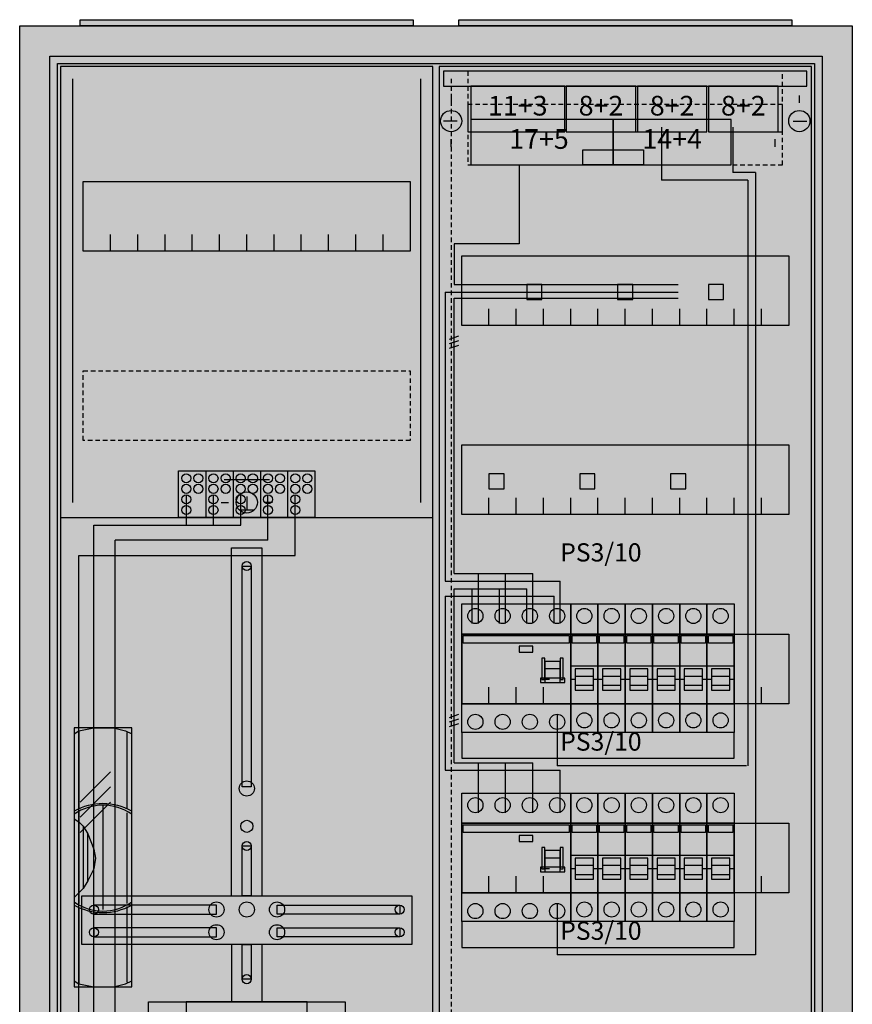
# Model space of a CAD drawing. Extents: x -2 to 52, y -8 to 108.
# Drawn here: x -2 to 52, y 43 to 108 of the extents above; entities that cross this region are included whole.
import ezdxf
from ezdxf.enums import TextEntityAlignment as Align

# ---------------------------------------------------------------- set-up
doc = ezdxf.new("R2010")
doc.units = 0
doc.header["$MEASUREMENT"] = 0
for name, pattern in [('L000000000000000000', [0]), ('L000000020000FFFFFF', [0]), ('L000000030000000000', [0]), ('L000000040000000000', [0]), ('L00000004000000007F', [0]), ('L00000004000000FF00', [0]), ('L000000040000FF0000', [0]), ('L000000060000FFFF00', [0]), ('L014100020032000000', [0.5, 0.3, -0.2]), ('L0141000400320000FF', [0.5, 0.3, -0.2])]:
    doc.linetypes.add(name, pattern=pattern)
doc.layers.get('0').update_dxf_attribs({"linetype": 'CONTINUOUS'})
for name, color, linetype in [('1', 7, 'CONTINUOUS'), ('157', 7, 'CONTINUOUS'), ('158', 7, 'CONTINUOUS'), ('160', 7, 'CONTINUOUS'), ('161', 7, 'CONTINUOUS'), ('2', 7, 'CONTINUOUS'), ('29', 7, 'CONTINUOUS'), ('3', 7, 'CONTINUOUS'), ('38', 7, 'CONTINUOUS'), ('47', 7, 'CONTINUOUS')]:
    doc.layers.add(name, color=color, linetype=linetype)

# ---------------------------------------------------------------- blocks, each defined once
blk = doc.blocks.new('A27_E')
at = {"color": 7, "linetype": 'CONTINUOUS'}
for points in [[(52.5, 107.5), (52.5, -2.5), (-2.5, -2.5), (-2.5, 107.5)], [(50.5, 105.5), (50.5, -0.5), (-0.5, -0.5), (-0.5, 105.5)]]:
    blk.add_lwpolyline(points, close=True, dxfattribs=at)
at = {"color": 255, "linetype": 'CONTINUOUS'}
blk.add_solid([(52.5, 107.5), (52.5, -2.5), (-2.5, 107.5), (-2.5, -2.5)], dxfattribs=at)
blk = doc.blocks.new('ZB43')
at = {"color": 7, "linetype": 'CONTINUOUS'}
blk.add_lwpolyline([(11, 0.4), (11, 0), (-11, 0), (-11, 0.4)], close=True, dxfattribs=at)
at = {"color": 255, "linetype": 'CONTINUOUS'}
blk.add_solid([(11, 0.4), (11, 0), (-11, 0.4), (-11, 0)], dxfattribs=at)
blk = doc.blocks.new('135103_KS')
at = {"layer": '1', "color": 7, "linetype": 'L000000030000000000'}
blk.add_line((14, 77.5), (11, 77.5), dxfattribs=at)
at = {"layer": '1', "color": 7, "linetype": 'CONTINUOUS'}
for p, q in [((12.5, 76.4), (12.5, 75.5)), ((10.8, 76), (11.3, 76)), ((13, 75.5), (12, 75.5)), ((14.2, 76), (13.7, 76))]:
    blk.add_line(p, q, dxfattribs=at)
for points in [[(24.8, 0.2), (24.8, 104.8), (0.2, 104.8), (0.2, 0.2)], [(23.3, 97.2), (23.3, 92.6), (1.7, 92.6), (1.7, 97.2)], [(12.2, 57.2), (12.2, 71.8), (12.8, 71.8), (12.8, 57.2)], [(12.2, 50), (12.2, 53.3), (12.8, 53.3), (12.8, 50)], [(23.4, 50), (23.4, 46.8), (1.6, 46.8), (1.6, 50)], [(10.5, 48.8), (10.5, 49.4), (2.4, 49.4), (2.4, 48.8)], [(14.5, 48.8), (14.5, 49.4), (22.6, 49.4), (22.6, 48.8)], [(10.5, 47.3), (10.5, 47.9), (2.4, 47.9), (2.4, 47.3)], [(14.5, 47.3), (14.5, 47.9), (22.6, 47.9), (22.6, 47.3)], [(12.2, 44.5), (12.2, 46.8), (12.8, 46.8), (12.8, 44.5)], [(19, 43), (19, 39), (6, 39), (6, 43)], [(16.5, 40.4), (16.5, 43), (8.5, 43), (8.5, 40.4)]]:
    blk.add_lwpolyline(points, close=True, dxfattribs=at)
for points in [[(3.5, 92.6), (3.5, 93.7)], [(5.3, 92.6), (5.3, 93.7), (5.3, 93.7)], [(7.1, 92.6), (7.1, 93.7)], [(8.9, 92.6), (8.9, 93.7)], [(10.7, 92.6), (10.7, 93.7)], [(12.5, 92.6), (12.5, 93.7)], [(14.3, 92.6), (14.3, 93.7)], [(16.1, 92.6), (16.1, 93.7)], [(17.9, 92.6), (17.9, 93.7)], [(19.7, 92.6), (19.7, 93.7)], [(21.5, 92.6), (21.5, 93.7)], [(0.2, 75), (24.8, 75)], [(11.5, 50), (11.5, 73), (13.5, 73), (13.5, 50)], [(11.5, 46.8), (11.5, 43)], [(13.5, 46.8), (13.5, 43)]]:
    blk.add_lwpolyline(points, dxfattribs=at)
at = {"layer": '1', "color": 7, "linetype": 'L014100020032000000'}
blk.add_lwpolyline([(23.3, 84.7), (23.3, 80.1), (1.7, 80.1), (1.7, 84.7)], close=True, dxfattribs=at)
at = {"layer": '1', "color": 7, "linetype": 'CONTINUOUS'}
for centre, radius in [((12.5, 76), 0.7), ((12.5, 76), 0.7), ((12.5, 71.8), 0.3), ((12.5, 57.1), 0.5), ((12.5, 54.6), 0.4), ((12.5, 53.3), 0.3), ((10.5, 49.1), 0.5), ((12.5, 49.1), 0.5), ((12.5, 49.1), 0.5), ((14.5, 49.1), 0.5), ((2.4, 49.1), 0.3), ((22.6, 49.1), 0.3), ((2.4, 47.6), 0.3), ((10.5, 47.6), 0.5), ((14.5, 47.6), 0.5), ((22.6, 47.6), 0.3), ((12.5, 44.5), 0.3)]:
    blk.add_circle(centre, radius, dxfattribs=at)
at = {"layer": '1', "color": 255, "linetype": 'CONTINUOUS'}
blk.add_solid([(24.8, 0.2), (24.8, 104.8), (0.2, 0.2), (0.2, 104.8)], dxfattribs=at)
at = {"layer": '1', "color": 7, "linetype": 'CONTINUOUS'}
for points in [[(12.2, 57.2), (12.2, 71.8), (12.8, 57.2), (12.8, 71.8)], [(12.2, 50), (12.2, 53.3), (12.8, 50), (12.8, 53.3)], [(10.5, 48.8), (10.5, 49.4), (2.4, 48.8), (2.4, 49.4)], [(14.5, 48.8), (14.5, 49.4), (22.6, 48.8), (22.6, 49.4)], [(10.5, 47.3), (10.5, 47.9), (2.4, 47.3), (2.4, 47.9)], [(14.5, 47.3), (14.5, 47.9), (22.6, 47.3), (22.6, 47.9)], [(12.2, 44.5), (12.2, 46.8), (12.8, 44.5), (12.8, 46.8)]]:
    blk.add_solid(points, dxfattribs=at)
at = {"layer": '157', "color": 7, "linetype": 'CONTINUOUS'}
blk.add_lwpolyline([(8, 75), (8, 78.1), (17, 78.1), (17, 75)], close=True, dxfattribs=at)
for points in [[(9.8, 78.1), (9.8, 75)], [(11.6, 78.1), (11.6, 75)], [(13.4, 78.1), (13.4, 75)], [(15.2, 78.1), (15.2, 75)]]:
    blk.add_lwpolyline(points, dxfattribs=at)
at = {"layer": '157', "color": 255, "linetype": 'CONTINUOUS'}
blk.add_solid([(8, 75), (8, 78.1), (17, 75), (17, 78.1)], dxfattribs=at)
at = {"layer": '158', "color": 255, "linetype": 'L00000004000000007F'}
for p, q in [((8.5, 76.5), (8.5, 74.5)), ((10.3, 74.5), (10.3, 76.5)), ((12.1, 74.5), (12.1, 76.5)), ((2.4, 74.5), (12.1, 74.5)), ((2.4, 38), (2.4, 74.5))]:
    blk.add_line(p, q, dxfattribs=at)
at = {"layer": '158', "color": 5, "linetype": 'L000000040000FF0000'}
for p, q in [((13.9, 73.5), (13.9, 76.5)), ((13.9, 73.5), (3.8, 73.5)), ((3.8, 25.5), (3.8, 73.5))]:
    blk.add_line(p, q, dxfattribs=at)
at = {"layer": '158', "color": 3, "linetype": 'L00000004000000FF00'}
for p, q in [((15.7, 72.5), (15.7, 76.5)), ((1.4, 72.5), (15.7, 72.5)), ((1.4, 5.5), (1.4, 72.5))]:
    blk.add_line(p, q, dxfattribs=at)
at = {"layer": '158', "color": 7, "linetype": 'CONTINUOUS'}
for p, q in [((3.5, 58.2), (1.5, 56.2)), ((3.5, 57.2), (1.5, 55.2)), ((3.5, 56.2), (1.5, 54.2))]:
    blk.add_line(p, q, dxfattribs=at)
at = {"layer": '160', "color": 4, "linetype": 'L000000060000FFFF00'}
for p, q in [((1, 76), (1, 104)), ((24, 76), (24, 104))]:
    blk.add_line(p, q, dxfattribs=at)
at = {"layer": '2', "color": 7, "linetype": 'CONTINUOUS'}
blk.add_lwpolyline([(8, 75), (8, 78.1), (17, 78.1), (17, 75)], close=True, dxfattribs=at)
for points in [[(9.8, 78.1), (9.8, 75)], [(11.6, 78.1), (11.6, 75)], [(13.4, 78.1), (13.4, 75)], [(15.2, 78.1), (15.2, 75)]]:
    blk.add_lwpolyline(points, dxfattribs=at)
for centre in [(8.5, 77.6), (9.3, 77.6), (10.3, 77.6), (11.1, 77.6), (12.1, 77.6), (12.9, 77.6), (13.9, 77.6), (14.7, 77.6), (15.7, 77.6), (16.5, 77.6), (8.5, 76.9), (9.3, 76.9), (10.3, 76.9), (11.1, 76.9), (12.1, 76.9), (12.9, 76.9), (13.9, 76.9), (14.7, 76.9), (15.7, 76.9), (16.5, 76.9), (8.5, 76.2), (10.3, 76.2), (12.1, 76.2), (13.9, 76.2), (15.7, 76.2), (8.5, 75.5), (10.3, 75.5), (12.1, 75.5), (13.9, 75.5), (15.7, 75.5)]:
    blk.add_circle(centre, 0.3, dxfattribs=at)
at = {"layer": '2', "color": 255, "linetype": 'CONTINUOUS'}
blk.add_solid([(8, 75), (8, 78.1), (17, 75), (17, 78.1)], dxfattribs=at)
at = {"layer": '29', "color": 7, "linetype": 'CONTINUOUS'}
for points in [[(24.8, 0.2), (24.8, 104.8), (0.2, 104.8), (0.2, 0.2)], [(23.3, 97.2), (23.3, 92.6), (1.7, 92.6), (1.7, 97.2)], [(12.2, 57.2), (12.2, 71.8), (12.8, 71.8), (12.8, 57.2)], [(12.2, 50), (12.2, 53.3), (12.8, 53.3), (12.8, 50)], [(23.4, 50), (23.4, 46.8), (1.6, 46.8), (1.6, 50)], [(10.5, 48.8), (10.5, 49.4), (2.4, 49.4), (2.4, 48.8)], [(14.5, 48.8), (14.5, 49.4), (22.6, 49.4), (22.6, 48.8)], [(10.5, 47.3), (10.5, 47.9), (2.4, 47.9), (2.4, 47.3)], [(14.5, 47.3), (14.5, 47.9), (22.6, 47.9), (22.6, 47.3)], [(12.2, 44.5), (12.2, 46.8), (12.8, 46.8), (12.8, 44.5)], [(19, 43), (19, 39), (6, 39), (6, 43)], [(16.5, 40.4), (16.5, 43), (8.5, 43), (8.5, 40.4)]]:
    blk.add_lwpolyline(points, close=True, dxfattribs=at)
for points in [[(3.5, 92.6), (3.5, 93.7)], [(5.3, 92.6), (5.3, 93.7), (5.3, 93.7)], [(7.1, 92.6), (7.1, 93.7)], [(8.9, 92.6), (8.9, 93.7)], [(10.7, 92.6), (10.7, 93.7)], [(12.5, 92.6), (12.5, 93.7)], [(14.3, 92.6), (14.3, 93.7)], [(16.1, 92.6), (16.1, 93.7)], [(17.9, 92.6), (17.9, 93.7)], [(19.7, 92.6), (19.7, 93.7)], [(21.5, 92.6), (21.5, 93.7)], [(0.2, 75), (24.8, 75)], [(11.5, 50), (11.5, 73), (13.5, 73), (13.5, 50)], [(11.5, 46.8), (11.5, 43)], [(13.5, 46.8), (13.5, 43)]]:
    blk.add_lwpolyline(points, dxfattribs=at)
at = {"layer": '29', "color": 7, "linetype": 'L014100020032000000'}
blk.add_lwpolyline([(23.3, 84.7), (23.3, 80.1), (1.7, 80.1), (1.7, 84.7)], close=True, dxfattribs=at)
at = {"layer": '29', "color": 7, "linetype": 'CONTINUOUS'}
for centre, radius in [((12.5, 71.8), 0.3), ((12.5, 57.1), 0.5), ((12.5, 54.6), 0.4), ((12.5, 53.3), 0.3), ((10.5, 49.1), 0.5), ((12.5, 49.1), 0.5), ((12.5, 49.1), 0.5), ((14.5, 49.1), 0.5), ((2.4, 49.1), 0.3), ((22.6, 49.1), 0.3), ((2.4, 47.6), 0.3), ((10.5, 47.6), 0.5), ((14.5, 47.6), 0.5), ((22.6, 47.6), 0.3), ((12.5, 44.5), 0.3)]:
    blk.add_circle(centre, radius, dxfattribs=at)
at = {"layer": '29', "color": 255, "linetype": 'CONTINUOUS'}
blk.add_solid([(24.8, 0.2), (24.8, 104.8), (0.2, 0.2), (0.2, 104.8)], dxfattribs=at)
at = {"layer": '29', "color": 7, "linetype": 'CONTINUOUS'}
for points in [[(12.2, 57.2), (12.2, 71.8), (12.8, 57.2), (12.8, 71.8)], [(12.2, 50), (12.2, 53.3), (12.8, 50), (12.8, 53.3)], [(10.5, 48.8), (10.5, 49.4), (2.4, 48.8), (2.4, 49.4)], [(14.5, 48.8), (14.5, 49.4), (22.6, 48.8), (22.6, 49.4)], [(10.5, 47.3), (10.5, 47.9), (2.4, 47.3), (2.4, 47.9)], [(14.5, 47.3), (14.5, 47.9), (22.6, 47.3), (22.6, 47.9)], [(12.2, 44.5), (12.2, 46.8), (12.8, 44.5), (12.8, 46.8)]]:
    blk.add_solid(points, dxfattribs=at)
at = {"layer": '38', "color": 7, "linetype": 'CONTINUOUS'}
blk.add_lwpolyline([(8, 75), (8, 78.1), (17, 78.1), (17, 75)], close=True, dxfattribs=at)
for points in [[(9.8, 78.1), (9.8, 75)], [(11.6, 78.1), (11.6, 75)], [(13.4, 78.1), (13.4, 75)], [(15.2, 78.1), (15.2, 75)]]:
    blk.add_lwpolyline(points, dxfattribs=at)
for centre in [(8.5, 77.6), (9.3, 77.6), (10.3, 77.6), (11.1, 77.6), (12.1, 77.6), (12.9, 77.6), (13.9, 77.6), (14.7, 77.6), (15.7, 77.6), (16.5, 77.6), (8.5, 76.9), (9.3, 76.9), (10.3, 76.9), (11.1, 76.9), (12.1, 76.9), (12.9, 76.9), (13.9, 76.9), (14.7, 76.9), (15.7, 76.9), (16.5, 76.9), (8.5, 76.2), (10.3, 76.2), (12.1, 76.2), (13.9, 76.2), (15.7, 76.2), (8.5, 75.5), (10.3, 75.5), (12.1, 75.5), (13.9, 75.5), (15.7, 75.5)]:
    blk.add_circle(centre, 0.3, dxfattribs=at)
at = {"layer": '38', "color": 255, "linetype": 'CONTINUOUS'}
blk.add_solid([(8, 75), (8, 78.1), (17, 75), (17, 78.1)], dxfattribs=at)
blk = doc.blocks.new('135129')
at = {"layer": '1', "color": 7, "linetype": 'CONTINUOUS'}
for p, q in [((1, 102.9), (1, 102.4)), ((1, 102.9), (1, 102.4)), ((24, 102.9), (24, 102.4)), ((24, 102.9), (24, 102.4)), ((1.4, 101.2), (0.5, 101.2)), ((1.4, 101.2), (0.5, 101.2)), ((23.6, 101.2), (24.5, 101.2)), ((23.6, 101.2), (24.5, 101.2)), ((1, 99.5), (1, 100)), ((1, 99.5), (1, 100)), ((22.4, 99.5), (22.4, 100)), ((22.4, 99.5), (22.4, 100))]:
    blk.add_line(p, q, dxfattribs=at)
for points in [[(24.8, 30.2), (24.8, 104.8), (0.2, 104.8), (0.2, 30.2)], [(23.3, 92.3), (23.3, 87.7), (1.7, 87.7), (1.7, 92.3)], [(23.3, 79.8), (23.3, 75.2), (1.7, 75.2), (1.7, 79.8)], [(23.3, 67.3), (23.3, 62.7), (1.7, 62.7), (1.7, 67.3)], [(23.3, 54.8), (23.3, 50.2), (1.7, 50.2), (1.7, 54.8)]]:
    blk.add_lwpolyline(points, close=True, dxfattribs=at)
for points in [[(3.5, 87.7), (3.5, 88.8)], [(5.3, 87.7), (5.3, 88.8), (5.3, 88.8)], [(7.1, 87.7), (7.1, 88.8)], [(8.9, 87.7), (8.9, 88.8)], [(10.7, 87.7), (10.7, 88.8)], [(12.5, 87.7), (12.5, 88.8)], [(14.3, 87.7), (14.3, 88.8)], [(16.1, 87.7), (16.1, 88.8)], [(17.9, 87.7), (17.9, 88.8)], [(19.7, 87.7), (19.7, 88.8)], [(21.5, 87.7), (21.5, 88.8)], [(3.5, 75.2), (3.5, 76.3)], [(5.3, 75.2), (5.3, 76.3), (5.3, 76.3)], [(7.1, 75.2), (7.1, 76.3)], [(8.9, 75.2), (8.9, 76.3)], [(10.7, 75.2), (10.7, 76.3)], [(12.5, 75.2), (12.5, 76.3)], [(14.3, 75.2), (14.3, 76.3)], [(16.1, 75.2), (16.1, 76.3)], [(17.9, 75.2), (17.9, 76.3)], [(19.7, 75.2), (19.7, 76.3)], [(21.5, 75.2), (21.5, 76.3)], [(3.5, 62.7), (3.5, 63.8)], [(5.3, 62.7), (5.3, 63.8), (5.3, 63.8)], [(7.1, 62.7), (7.1, 63.8)], [(8.9, 62.7), (8.9, 63.8)], [(10.7, 62.7), (10.7, 63.8)], [(12.5, 62.7), (12.5, 63.8)], [(14.3, 62.7), (14.3, 63.8)], [(16.1, 62.7), (16.1, 63.8)], [(17.9, 62.7), (17.9, 63.8)], [(19.7, 62.7), (19.7, 63.8)], [(21.5, 62.7), (21.5, 63.8)], [(3.5, 50.2), (3.5, 51.3)], [(5.3, 50.2), (5.3, 51.3), (5.3, 51.3)], [(7.1, 50.2), (7.1, 51.3)], [(8.9, 50.2), (8.9, 51.3)], [(10.7, 50.2), (10.7, 51.3)], [(12.5, 50.2), (12.5, 51.3)], [(14.3, 50.2), (14.3, 51.3)], [(16.1, 50.2), (16.1, 51.3)], [(17.9, 50.2), (17.9, 51.3)], [(19.7, 50.2), (19.7, 51.3)], [(21.5, 50.2), (21.5, 51.3)]]:
    blk.add_lwpolyline(points, dxfattribs=at)
for centre in [(1, 101.2), (1, 101.2), (24, 101.2), (24, 101.2)]:
    blk.add_circle(centre, 0.7, dxfattribs=at)
at = {"layer": '1', "color": 255, "linetype": 'CONTINUOUS'}
blk.add_solid([(24.8, 30.2), (24.8, 104.8), (0.2, 30.2), (0.2, 104.8)], dxfattribs=at)
at = {"layer": '158', "color": 5, "linetype": 'L000000040000FF0000'}
for p, q in [((14.9, 100.8), (14.9, 97.3)), ((19.6, 100.8), (19.6, 97.8)), ((21.1, 97.8), (19.6, 97.8)), ((21.1, 97.8), (21.1, 46.1)), ((20.6, 97.3), (14.9, 97.3)), ((20.6, 97.3), (20.6, 58.6)), ((0.6, 89.9), (16, 89.9)), ((0.6, 89.9), (0.6, 70.8)), ((0.6, 70.8), (8.2, 70.8)), ((8.2, 68), (8.2, 70.8)), ((0.6, 69.8), (7.8, 69.8)), ((0.6, 69.8), (0.6, 58.3)), ((7.8, 68), (7.8, 69.8)), ((8, 62), (8, 58.6)), ((20.5, 58.6), (8, 58.6)), ((0.6, 58.3), (8.2, 58.3)), ((8.2, 55.5), (8.2, 58.3)), ((8, 49.5), (8, 46.1)), ((21.1, 46.1), (8, 46.1))]:
    blk.add_line(p, q, dxfattribs=at)
at = {"layer": '158', "color": 3, "linetype": 'L00000004000000FF00'}
for p, q in [((5.5, 98.3), (5.5, 93.1)), ((1.2, 93.1), (1.2, 90.4)), ((5.5, 93.1), (1.2, 93.1)), ((1.2, 90.4), (16, 90.4))]:
    blk.add_line(p, q, dxfattribs=at)
at = {"layer": '158', "color": 7, "linetype": 'L000000040000000000'}
for p, q in [((1.2, 89.5), (16, 89.5)), ((1.2, 71.3), (1.2, 89.5)), ((1.2, 71.3), (6.4, 71.3)), ((2.8, 68), (2.8, 71.3)), ((4.6, 68), (4.6, 71.3)), ((6.4, 68), (6.4, 71.3)), ((1.2, 70.3), (6, 70.3)), ((1.2, 58.8), (1.2, 70.3)), ((2.4, 68), (2.4, 70.3)), ((4.2, 68), (4.2, 70.3)), ((6, 68), (6, 70.3)), ((1.2, 58.8), (6.4, 58.8)), ((2.8, 55.5), (2.8, 58.8)), ((4.6, 55.5), (4.6, 58.8)), ((6.4, 55.5), (6.4, 58.8))]:
    blk.add_line(p, q, dxfattribs=at)
at = {"layer": '158', "color": 7, "linetype": 'CONTINUOUS'}
for p, q in [((0.9, 86.8), (1.5, 87)), ((0.9, 86.5), (1.5, 86.7)), ((0.9, 86.2), (1.5, 86.4)), ((0.9, 61.8), (1.5, 62)), ((0.9, 61.5), (1.5, 61.7)), ((0.9, 61.2), (1.5, 61.4))]:
    blk.add_line(p, q, dxfattribs=at)
at = {"layer": '160', "color": 1, "linetype": 'L0141000400320000FF'}
blk.add_line((1, 104), (1, 31), dxfattribs=at)
at = {"layer": '161', "color": 7, "linetype": 'CONTINUOUS'}
for points in [[(8.5, 100.5), (8.5, 103.5), (2.3, 103.5), (2.3, 100.5)], [(13.2, 100.5), (13.2, 103.5), (8.6, 103.5), (8.6, 100.5)], [(17.9, 100.5), (17.9, 103.5), (13.3, 103.5), (13.3, 100.5)], [(22.6, 100.5), (22.6, 103.5), (18, 103.5), (18, 100.5)], [(11.7, 98.3), (11.7, 101.3), (2.3, 101.3), (2.3, 98.3)], [(19.5, 98.3), (19.5, 101.3), (11.7, 101.3), (11.7, 98.3)], [(13.7, 99.3), (13.7, 98.3), (9.7, 98.3), (9.7, 99.3)], [(7, 89.4), (7, 90.4), (6, 90.4), (6, 89.4)], [(13, 89.4), (13, 90.4), (12, 90.4), (12, 89.4)], [(19, 89.4), (19, 90.4), (18, 90.4), (18, 89.4)], [(4.5, 76.9), (4.5, 77.9), (3.5, 77.9), (3.5, 76.9)], [(10.5, 76.9), (10.5, 77.9), (9.5, 77.9), (9.5, 76.9)], [(16.5, 76.9), (16.5, 77.9), (15.5, 77.9), (15.5, 76.9)]]:
    blk.add_lwpolyline(points, close=True, dxfattribs=at)
at = {"layer": '161', "color": 5, "linetype": 'CONTINUOUS'}
for points in [[(8.5, 100.5), (8.5, 103.5), (2.3, 100.5), (2.3, 103.5)], [(13.2, 100.5), (13.2, 103.5), (8.6, 100.5), (8.6, 103.5)], [(17.9, 100.5), (17.9, 103.5), (13.3, 100.5), (13.3, 103.5)], [(22.6, 100.5), (22.6, 103.5), (18, 100.5), (18, 103.5)]]:
    blk.add_solid(points, dxfattribs=at)
at = {"layer": '161', "color": 3, "linetype": 'CONTINUOUS'}
for points in [[(11.7, 98.3), (11.7, 101.3), (2.3, 98.3), (2.3, 101.3)], [(19.5, 98.3), (19.5, 101.3), (11.7, 98.3), (11.7, 101.3)]]:
    blk.add_solid(points, dxfattribs=at)
at = {"layer": '161', "color": 7, "linetype": 'CONTINUOUS'}
blk.add_solid([(13.7, 99.3), (13.7, 98.3), (9.7, 99.3), (9.7, 98.3)], dxfattribs=at)
at = {"layer": '161', "color": 255, "linetype": 'CONTINUOUS'}
for points in [[(7, 89.4), (7, 90.4), (6, 89.4), (6, 90.4)], [(13, 89.4), (13, 90.4), (12, 89.4), (12, 90.4)], [(19, 89.4), (19, 90.4), (18, 89.4), (18, 90.4)], [(4.5, 76.9), (4.5, 77.9), (3.5, 76.9), (3.5, 77.9)], [(10.5, 76.9), (10.5, 77.9), (9.5, 76.9), (9.5, 77.9)], [(16.5, 76.9), (16.5, 77.9), (15.5, 76.9), (15.5, 77.9)]]:
    blk.add_solid(points, dxfattribs=at)
at = {"layer": '2', "color": 7, "linetype": 'L000000000000000000'}
for p, q in [((8.9, 65.2), (10.7, 65.2)), ((10.7, 65.2), (12.5, 65.2)), ((12.5, 65.2), (14.3, 65.2)), ((14.3, 65.2), (16.1, 65.2)), ((16.1, 65.2), (17.9, 65.2)), ((17.9, 65.2), (19.7, 65.2)), ((8.2, 65), (7.2, 65)), ((10.4, 64.5), (9.2, 64.5)), ((12.2, 64.5), (11, 64.5)), ((14, 64.5), (12.8, 64.5)), ((15.8, 64.5), (14.6, 64.5)), ((17.6, 64.5), (16.4, 64.5)), ((19.4, 64.5), (18.2, 64.5)), ((7.5, 64.3), (7.1, 64.3)), ((9.2, 64.3), (8.9, 64.3)), ((10.7, 64.3), (10.4, 64.3)), ((11, 64.3), (10.7, 64.3)), ((12.5, 64.3), (12.2, 64.3)), ((12.8, 64.3), (12.5, 64.3)), ((14.3, 64.3), (14, 64.3)), ((14.6, 64.3), (14.3, 64.3)), ((16.1, 64.3), (15.8, 64.3)), ((16.4, 64.3), (16.1, 64.3)), ((17.9, 64.3), (17.6, 64.3)), ((18.2, 64.3), (17.9, 64.3)), ((19.7, 64.3), (19.4, 64.3)), ((8.9, 52.7), (10.7, 52.7)), ((10.7, 52.7), (12.5, 52.7)), ((12.5, 52.7), (14.3, 52.7)), ((14.3, 52.7), (16.1, 52.7)), ((16.1, 52.7), (17.9, 52.7)), ((17.9, 52.7), (19.7, 52.7)), ((8.2, 52.5), (7.2, 52.5)), ((7.5, 51.8), (7.1, 51.8)), ((9.2, 51.8), (8.9, 51.8)), ((10.4, 52), (9.2, 52)), ((10.7, 51.8), (10.4, 51.8)), ((11, 51.8), (10.7, 51.8)), ((12.2, 52), (11, 52)), ((12.5, 51.8), (12.2, 51.8)), ((12.8, 51.8), (12.5, 51.8)), ((14, 52), (12.8, 52)), ((14.3, 51.8), (14, 51.8)), ((14.6, 51.8), (14.3, 51.8)), ((15.8, 52), (14.6, 52)), ((16.1, 51.8), (15.8, 51.8)), ((16.4, 51.8), (16.1, 51.8)), ((17.6, 52), (16.4, 52)), ((17.9, 51.8), (17.6, 51.8)), ((18.2, 51.8), (17.9, 51.8)), ((19.4, 52), (18.2, 52)), ((19.7, 51.8), (19.4, 51.8))]:
    blk.add_line(p, q, dxfattribs=at)
at = {"layer": '2', "color": 7, "linetype": 'L014100020032000000'}
for points in [[(22.9, 100.5), (22.9, 104.5), (2.1, 104.5), (2.1, 100.5)], [(22.9, 98.3), (22.9, 102.3), (2.1, 102.3), (2.1, 98.3)]]:
    blk.add_lwpolyline(points, close=True, dxfattribs=at)
at = {"layer": '2', "color": 7, "linetype": 'CONTINUOUS'}
for points in [[(8.9, 62.7), (8.9, 67.3), (1.7, 67.3), (1.7, 62.7)], [(1.8, 66.7), (1.8, 67.2), (8.8, 67.2), (8.8, 66.7)], [(10.7, 62.7), (10.7, 67.3), (8.9, 67.3), (8.9, 62.7)], [(9, 66.7), (9, 67.2), (10.6, 67.2), (10.6, 66.7)], [(12.5, 62.7), (12.5, 67.3), (10.7, 67.3), (10.7, 62.7)], [(10.8, 66.7), (10.8, 67.2), (12.4, 67.2), (12.4, 66.7)], [(14.3, 62.7), (14.3, 67.3), (12.5, 67.3), (12.5, 62.7)], [(12.6, 66.7), (12.6, 67.2), (14.2, 67.2), (14.2, 66.7)], [(16.1, 62.7), (16.1, 67.3), (14.3, 67.3), (14.3, 62.7)], [(14.4, 66.7), (14.4, 67.2), (16, 67.2), (16, 66.7)], [(17.9, 62.7), (17.9, 67.3), (16.1, 67.3), (16.1, 62.7)], [(16.2, 66.7), (16.2, 67.2), (17.8, 67.2), (17.8, 66.7)], [(19.7, 62.7), (19.7, 67.3), (17.9, 67.3), (17.9, 62.7)], [(18, 66.7), (18, 67.2), (19.6, 67.2), (19.6, 66.7)], [(6.4, 66.1), (6.4, 66.5), (5.5, 66.5), (5.5, 66.1)], [(7.2, 64.3), (7.2, 65.7), (7, 65.7), (7, 64.3)], [(8.4, 64.3), (8.4, 65.7), (8.2, 65.7), (8.2, 64.3)], [(8.9, 50.2), (8.9, 54.8), (1.7, 54.8), (1.7, 50.2)], [(1.8, 54.2), (1.8, 54.7), (8.8, 54.7), (8.8, 54.2)], [(10.7, 50.2), (10.7, 54.8), (8.9, 54.8), (8.9, 50.2)], [(9, 54.2), (9, 54.7), (10.6, 54.7), (10.6, 54.2)], [(12.5, 50.2), (12.5, 54.8), (10.7, 54.8), (10.7, 50.2)], [(10.8, 54.2), (10.8, 54.7), (12.4, 54.7), (12.4, 54.2)], [(14.3, 50.2), (14.3, 54.8), (12.5, 54.8), (12.5, 50.2)], [(12.6, 54.2), (12.6, 54.7), (14.2, 54.7), (14.2, 54.2)], [(16.1, 50.2), (16.1, 54.8), (14.3, 54.8), (14.3, 50.2)], [(14.4, 54.2), (14.4, 54.7), (16, 54.7), (16, 54.2)], [(17.9, 50.2), (17.9, 54.8), (16.1, 54.8), (16.1, 50.2)], [(16.2, 54.2), (16.2, 54.7), (17.8, 54.7), (17.8, 54.2)], [(19.7, 50.2), (19.7, 54.8), (17.9, 54.8), (17.9, 50.2)], [(18, 54.2), (18, 54.7), (19.6, 54.7), (19.6, 54.2)], [(6.4, 53.6), (6.4, 54), (5.5, 54), (5.5, 53.6)], [(7.2, 51.8), (7.2, 53.2), (7, 53.2), (7, 51.8)], [(8.4, 51.8), (8.4, 53.2), (8.2, 53.2), (8.2, 51.8)]]:
    blk.add_lwpolyline(points, close=True, dxfattribs=at)
at = {"layer": '2', "color": 7, "linetype": 'L000000000000000000'}
for points in [[(8.2, 64.1), (8.2, 65.5), (7.2, 65.5), (7.2, 64.1)], [(10.4, 63.6), (10.4, 65), (9.2, 65), (9.2, 63.6)], [(12.2, 63.6), (12.2, 65), (11, 65), (11, 63.6)], [(14, 63.6), (14, 65), (12.8, 65), (12.8, 63.6)], [(15.8, 63.6), (15.8, 65), (14.6, 65), (14.6, 63.6)], [(17.6, 63.6), (17.6, 65), (16.4, 65), (16.4, 63.6)], [(19.4, 63.6), (19.4, 65), (18.2, 65), (18.2, 63.6)], [(8.5, 64.1), (8.5, 64.4), (6.9, 64.4), (6.9, 64.1)], [(10.4, 63.6), (10.4, 63.9), (9.2, 63.9), (9.2, 63.6)], [(12.2, 63.6), (12.2, 63.9), (11, 63.9), (11, 63.6)], [(14, 63.6), (14, 63.9), (12.8, 63.9), (12.8, 63.6)], [(15.8, 63.6), (15.8, 63.9), (14.6, 63.9), (14.6, 63.6)], [(17.6, 63.6), (17.6, 63.9), (16.4, 63.9), (16.4, 63.6)], [(19.4, 63.6), (19.4, 63.9), (18.2, 63.9), (18.2, 63.6)], [(8.2, 51.6), (8.2, 53), (7.2, 53), (7.2, 51.6)], [(10.4, 51.1), (10.4, 52.5), (9.2, 52.5), (9.2, 51.1)], [(12.2, 51.1), (12.2, 52.5), (11, 52.5), (11, 51.1)], [(14, 51.1), (14, 52.5), (12.8, 52.5), (12.8, 51.1)], [(15.8, 51.1), (15.8, 52.5), (14.6, 52.5), (14.6, 51.1)], [(17.6, 51.1), (17.6, 52.5), (16.4, 52.5), (16.4, 51.1)], [(19.4, 51.1), (19.4, 52.5), (18.2, 52.5), (18.2, 51.1)], [(8.5, 51.6), (8.5, 51.9), (6.9, 51.9), (6.9, 51.6)], [(10.4, 51.1), (10.4, 51.4), (9.2, 51.4), (9.2, 51.1)], [(12.2, 51.1), (12.2, 51.4), (11, 51.4), (11, 51.1)], [(14, 51.1), (14, 51.4), (12.8, 51.4), (12.8, 51.1)], [(15.8, 51.1), (15.8, 51.4), (14.6, 51.4), (14.6, 51.1)], [(17.6, 51.1), (17.6, 51.4), (16.4, 51.4), (16.4, 51.1)], [(19.4, 51.1), (19.4, 51.4), (18.2, 51.4), (18.2, 51.1)]]:
    blk.add_lwpolyline(points, close=True, dxfattribs=at)
at = {"layer": '2', "color": 255, "linetype": 'CONTINUOUS'}
for points in [[(8.9, 62.7), (8.9, 67.3), (1.7, 62.7), (1.7, 67.3)], [(10.7, 62.7), (10.7, 67.3), (8.9, 62.7), (8.9, 67.3)], [(12.5, 62.7), (12.5, 67.3), (10.7, 62.7), (10.7, 67.3)], [(14.3, 62.7), (14.3, 67.3), (12.5, 62.7), (12.5, 67.3)], [(16.1, 62.7), (16.1, 67.3), (14.3, 62.7), (14.3, 67.3)], [(17.9, 62.7), (17.9, 67.3), (16.1, 62.7), (16.1, 67.3)], [(19.7, 62.7), (19.7, 67.3), (17.9, 62.7), (17.9, 67.3)], [(8.9, 50.2), (8.9, 54.8), (1.7, 50.2), (1.7, 54.8)], [(10.7, 50.2), (10.7, 54.8), (8.9, 50.2), (8.9, 54.8)], [(12.5, 50.2), (12.5, 54.8), (10.7, 50.2), (10.7, 54.8)], [(14.3, 50.2), (14.3, 54.8), (12.5, 50.2), (12.5, 54.8)], [(16.1, 50.2), (16.1, 54.8), (14.3, 50.2), (14.3, 54.8)], [(17.9, 50.2), (17.9, 54.8), (16.1, 50.2), (16.1, 54.8)], [(19.7, 50.2), (19.7, 54.8), (17.9, 50.2), (17.9, 54.8)]]:
    blk.add_solid(points, dxfattribs=at)
at = {"layer": '2', "color": 1, "linetype": 'CONTINUOUS'}
for points in [[(1.8, 66.7), (1.8, 67.2), (8.8, 66.7), (8.8, 67.2)], [(9, 66.7), (9, 67.2), (10.6, 66.7), (10.6, 67.2)], [(10.8, 66.7), (10.8, 67.2), (12.4, 66.7), (12.4, 67.2)], [(12.6, 66.7), (12.6, 67.2), (14.2, 66.7), (14.2, 67.2)], [(14.4, 66.7), (14.4, 67.2), (16, 66.7), (16, 67.2)], [(16.2, 66.7), (16.2, 67.2), (17.8, 66.7), (17.8, 67.2)], [(18, 66.7), (18, 67.2), (19.6, 66.7), (19.6, 67.2)], [(1.8, 54.2), (1.8, 54.7), (8.8, 54.2), (8.8, 54.7)], [(9, 54.2), (9, 54.7), (10.6, 54.2), (10.6, 54.7)], [(10.8, 54.2), (10.8, 54.7), (12.4, 54.2), (12.4, 54.7)], [(12.6, 54.2), (12.6, 54.7), (14.2, 54.2), (14.2, 54.7)], [(14.4, 54.2), (14.4, 54.7), (16, 54.2), (16, 54.7)], [(16.2, 54.2), (16.2, 54.7), (17.8, 54.2), (17.8, 54.7)], [(18, 54.2), (18, 54.7), (19.6, 54.2), (19.6, 54.7)]]:
    blk.add_solid(points, dxfattribs=at)
at = {"layer": '2', "color": 7, "linetype": 'CONTINUOUS'}
for points in [[(6.4, 66.1), (6.4, 66.5), (5.5, 66.1), (5.5, 66.5)], [(6.4, 53.6), (6.4, 54), (5.5, 53.6), (5.5, 54)]]:
    blk.add_solid(points, dxfattribs=at)
at = {"layer": '2', "color": 7, "linetype": 'L000000000000000000'}
for points in [[(8.5, 64.1), (8.5, 64.4), (6.9, 64.1), (6.9, 64.4)], [(10.4, 63.6), (10.4, 63.9), (9.2, 63.6), (9.2, 63.9)], [(12.2, 63.6), (12.2, 63.9), (11, 63.6), (11, 63.9)], [(14, 63.6), (14, 63.9), (12.8, 63.6), (12.8, 63.9)], [(15.8, 63.6), (15.8, 63.9), (14.6, 63.6), (14.6, 63.9)], [(17.6, 63.6), (17.6, 63.9), (16.4, 63.6), (16.4, 63.9)], [(19.4, 63.6), (19.4, 63.9), (18.2, 63.6), (18.2, 63.9)], [(8.5, 51.6), (8.5, 51.9), (6.9, 51.6), (6.9, 51.9)], [(10.4, 51.1), (10.4, 51.4), (9.2, 51.1), (9.2, 51.4)], [(12.2, 51.1), (12.2, 51.4), (11, 51.1), (11, 51.4)], [(14, 51.1), (14, 51.4), (12.8, 51.1), (12.8, 51.4)], [(15.8, 51.1), (15.8, 51.4), (14.6, 51.1), (14.6, 51.4)], [(17.6, 51.1), (17.6, 51.4), (16.4, 51.1), (16.4, 51.4)], [(19.4, 51.1), (19.4, 51.4), (18.2, 51.1), (18.2, 51.4)]]:
    blk.add_solid(points, dxfattribs=at)
at = {"layer": '29', "color": 7, "linetype": 'CONTINUOUS'}
for points in [[(24.8, 30.2), (24.8, 104.8), (0.2, 104.8), (0.2, 30.2)], [(23.3, 92.3), (23.3, 87.7), (1.7, 87.7), (1.7, 92.3)], [(23.3, 79.8), (23.3, 75.2), (1.7, 75.2), (1.7, 79.8)], [(23.3, 67.3), (23.3, 62.7), (1.7, 62.7), (1.7, 67.3)], [(23.3, 54.8), (23.3, 50.2), (1.7, 50.2), (1.7, 54.8)]]:
    blk.add_lwpolyline(points, close=True, dxfattribs=at)
for points in [[(3.5, 87.7), (3.5, 88.8)], [(5.3, 87.7), (5.3, 88.8), (5.3, 88.8)], [(7.1, 87.7), (7.1, 88.8)], [(8.9, 87.7), (8.9, 88.8)], [(10.7, 87.7), (10.7, 88.8)], [(12.5, 87.7), (12.5, 88.8)], [(14.3, 87.7), (14.3, 88.8)], [(16.1, 87.7), (16.1, 88.8)], [(17.9, 87.7), (17.9, 88.8)], [(19.7, 87.7), (19.7, 88.8)], [(21.5, 87.7), (21.5, 88.8)], [(3.5, 75.2), (3.5, 76.3)], [(5.3, 75.2), (5.3, 76.3), (5.3, 76.3)], [(7.1, 75.2), (7.1, 76.3)], [(8.9, 75.2), (8.9, 76.3)], [(10.7, 75.2), (10.7, 76.3)], [(12.5, 75.2), (12.5, 76.3)], [(14.3, 75.2), (14.3, 76.3)], [(16.1, 75.2), (16.1, 76.3)], [(17.9, 75.2), (17.9, 76.3)], [(19.7, 75.2), (19.7, 76.3)], [(21.5, 75.2), (21.5, 76.3)], [(3.5, 62.7), (3.5, 63.8)], [(5.3, 62.7), (5.3, 63.8), (5.3, 63.8)], [(7.1, 62.7), (7.1, 63.8)], [(8.9, 62.7), (8.9, 63.8)], [(10.7, 62.7), (10.7, 63.8)], [(12.5, 62.7), (12.5, 63.8)], [(14.3, 62.7), (14.3, 63.8)], [(16.1, 62.7), (16.1, 63.8)], [(17.9, 62.7), (17.9, 63.8)], [(19.7, 62.7), (19.7, 63.8)], [(21.5, 62.7), (21.5, 63.8)], [(3.5, 50.2), (3.5, 51.3)], [(5.3, 50.2), (5.3, 51.3), (5.3, 51.3)], [(7.1, 50.2), (7.1, 51.3)], [(8.9, 50.2), (8.9, 51.3)], [(10.7, 50.2), (10.7, 51.3)], [(12.5, 50.2), (12.5, 51.3)], [(14.3, 50.2), (14.3, 51.3)], [(16.1, 50.2), (16.1, 51.3)], [(17.9, 50.2), (17.9, 51.3)], [(19.7, 50.2), (19.7, 51.3)], [(21.5, 50.2), (21.5, 51.3)]]:
    blk.add_lwpolyline(points, dxfattribs=at)
at = {"layer": '29', "color": 255, "linetype": 'CONTINUOUS'}
blk.add_solid([(24.8, 30.2), (24.8, 104.8), (0.2, 30.2), (0.2, 104.8)], dxfattribs=at)
at = {"layer": '38', "color": 7, "linetype": 'CONTINUOUS'}
for points in [[(24.5, 103.5), (24.5, 104.5), (0.5, 104.5), (0.5, 103.5)], [(8.5, 100.5), (8.5, 103.5), (2.3, 103.5), (2.3, 100.5)], [(13.2, 100.5), (13.2, 103.5), (8.6, 103.5), (8.6, 100.5)], [(17.9, 100.5), (17.9, 103.5), (13.3, 103.5), (13.3, 100.5)], [(22.6, 100.5), (22.6, 103.5), (18, 103.5), (18, 100.5)], [(11.7, 98.3), (11.7, 101.3), (2.3, 101.3), (2.3, 98.3)], [(19.5, 98.3), (19.5, 101.3), (11.7, 101.3), (11.7, 98.3)], [(1.7, 60.8), (1.7, 69.3), (8.9, 69.3), (8.9, 60.8)], [(8.9, 60.8), (8.9, 69.3), (10.7, 69.3), (10.7, 60.8)], [(10.7, 60.8), (10.7, 69.3), (12.5, 69.3), (12.5, 60.8)], [(12.5, 60.8), (12.5, 69.3), (14.3, 69.3), (14.3, 60.8)], [(14.3, 60.8), (14.3, 69.3), (16.1, 69.3), (16.1, 60.8)], [(16.1, 60.8), (16.1, 69.3), (17.9, 69.3), (17.9, 60.8)], [(17.9, 60.8), (17.9, 69.3), (19.7, 69.3), (19.7, 60.8)], [(19.7, 59.1), (19.7, 60.8), (1.7, 60.8), (1.7, 59.1)], [(1.7, 48.3), (1.7, 56.8), (8.9, 56.8), (8.9, 48.3)], [(8.9, 48.3), (8.9, 56.8), (10.7, 56.8), (10.7, 48.3)], [(10.7, 48.3), (10.7, 56.8), (12.5, 56.8), (12.5, 48.3)], [(12.5, 48.3), (12.5, 56.8), (14.3, 56.8), (14.3, 48.3)], [(14.3, 48.3), (14.3, 56.8), (16.1, 56.8), (16.1, 48.3)], [(16.1, 48.3), (16.1, 56.8), (17.9, 56.8), (17.9, 48.3)], [(17.9, 48.3), (17.9, 56.8), (19.7, 56.8), (19.7, 48.3)], [(19.7, 46.6), (19.7, 48.3), (1.7, 48.3), (1.7, 46.6)]]:
    blk.add_lwpolyline(points, close=True, dxfattribs=at)
for centre in [(2.6, 68.5), (4.4, 68.5), (6.2, 68.5), (8, 68.5), (9.8, 68.5), (11.6, 68.5), (13.4, 68.5), (15.2, 68.5), (17, 68.5), (18.8, 68.5), (2.6, 61.5), (4.4, 61.5), (6.2, 61.5), (8, 61.5), (9.8, 61.6), (11.6, 61.6), (13.4, 61.6), (15.2, 61.6), (17, 61.6), (18.8, 61.6), (2.6, 56), (4.4, 56), (6.2, 56), (8, 56), (9.8, 56), (11.6, 56), (13.4, 56), (15.2, 56), (17, 56), (18.8, 56), (2.6, 49), (4.4, 49), (6.2, 49), (8, 49), (9.8, 49.1), (11.6, 49.1), (13.4, 49.1), (15.2, 49.1), (17, 49.1), (18.8, 49.1)]:
    blk.add_circle(centre, 0.5, dxfattribs=at)
at = {"layer": '38', "color": 255, "linetype": 'CONTINUOUS'}
for points in [[(24.5, 103.5), (24.5, 104.5), (0.5, 103.5), (0.5, 104.5)], [(1.7, 60.8), (1.7, 69.3), (8.9, 60.8), (8.9, 69.3)], [(8.9, 60.8), (8.9, 69.3), (10.7, 60.8), (10.7, 69.3)], [(10.7, 60.8), (10.7, 69.3), (12.5, 60.8), (12.5, 69.3)], [(12.5, 60.8), (12.5, 69.3), (14.3, 60.8), (14.3, 69.3)], [(14.3, 60.8), (14.3, 69.3), (16.1, 60.8), (16.1, 69.3)], [(16.1, 60.8), (16.1, 69.3), (17.9, 60.8), (17.9, 69.3)], [(17.9, 60.8), (17.9, 69.3), (19.7, 60.8), (19.7, 69.3)], [(1.7, 48.3), (1.7, 56.8), (8.9, 48.3), (8.9, 56.8)], [(8.9, 48.3), (8.9, 56.8), (10.7, 48.3), (10.7, 56.8)], [(10.7, 48.3), (10.7, 56.8), (12.5, 48.3), (12.5, 56.8)], [(12.5, 48.3), (12.5, 56.8), (14.3, 48.3), (14.3, 56.8)], [(14.3, 48.3), (14.3, 56.8), (16.1, 48.3), (16.1, 56.8)], [(16.1, 48.3), (16.1, 56.8), (17.9, 48.3), (17.9, 56.8)], [(17.9, 48.3), (17.9, 56.8), (19.7, 48.3), (19.7, 56.8)]]:
    blk.add_solid(points, dxfattribs=at)
at = {"layer": '38', "color": 7, "linetype": 'CONTINUOUS'}
for points in [[(8.5, 100.5), (8.5, 103.5), (2.3, 100.5), (2.3, 103.5)], [(13.2, 100.5), (13.2, 103.5), (8.6, 100.5), (8.6, 103.5)], [(17.9, 100.5), (17.9, 103.5), (13.3, 100.5), (13.3, 103.5)], [(22.6, 100.5), (22.6, 103.5), (18, 100.5), (18, 103.5)], [(11.7, 98.3), (11.7, 101.3), (2.3, 98.3), (2.3, 101.3)], [(19.5, 98.3), (19.5, 101.3), (11.7, 98.3), (11.7, 101.3)]]:
    blk.add_solid(points, dxfattribs=at)
at = {"layer": '38', "color": 254, "linetype": 'CONTINUOUS'}
for points in [[(19.7, 59.1), (19.7, 60.8), (1.7, 59.1), (1.7, 60.8)], [(19.7, 46.6), (19.7, 48.3), (1.7, 46.6), (1.7, 48.3)]]:
    blk.add_solid(points, dxfattribs=at)
at = {"layer": '161', "color": 255, "linetype": 'L000000020000FFFFFF'}
for s, p in [('11+3', (5.4, 101.567)), ('8+2', (10.9, 101.567)), ('8+2', (15.6, 101.567)), ('8+2', (20.3, 101.567)), ('17+5', (6.8, 99.367)), ('14+4', (15.6, 99.367))]:
    blk.add_text(s, height=1.3, dxfattribs=at).set_placement(p, align=Align.CENTER)
at = {"layer": '38', "color": 255, "linetype": 'L000000020000FFFFFF'}
for p in [(8.2, 72.1), (8.2, 59.6), (8.2, 47.1)]:
    blk.add_text('PS3/10', height=1.2, dxfattribs=at).set_placement(p)
blk = doc.blocks.new('A27_D')
at = {"layer": '3', "color": 7, "linetype": 'CONTINUOUS'}
for points in [[(50.5, 105.5), (50.5, -0.5), (-0.5, -0.5), (-0.5, 105.5)], [(50, 105), (50, 0), (0, 0), (0, 105)]]:
    blk.add_lwpolyline(points, close=True, dxfattribs=at)
at = {"layer": '3', "color": 255, "linetype": 'CONTINUOUS'}
blk.add_solid([(50.5, 105.5), (50.5, -0.5), (-0.5, 105.5), (-0.5, -0.5)], dxfattribs=at)
blk = doc.blocks.new('ZB113')
at = {"layer": '47', "color": 255, "linetype": 'L000000020000FFFFFF'}
blk.add_lwpolyline([(1.9, -8.5), (1.9, 8.6), (-1.9, 8.6), (-1.9, -8.5)], close=True, dxfattribs=at)
at = {"layer": '47', "color": 7, "linetype": 'CONTINUOUS'}
for points in [[(-1.9, 8.2), (-1.6, 8.4), (-0.6, 8.6), (0.7, 8.6), (1.5, 8.4), (1.9, 8.2)], [(-1.9, 8.2), (-1.9, -8.1)], [(-1.6, 8.4), (-1.6, 3.3)], [(1.6, 3.3), (1.6, 8.3)], [(1.9, -8.1), (1.9, 8.2)], [(0, 3.5), (0, -3.4)], [(-1.6, 3.1), (-1.6, -3)], [(1.6, -3), (1.6, 3)], [(-1.9, 2.6), (-1.6, 2.4), (-1.3, 2.1), (-1, 1.6), (-0.6, 0.6), (-0.5, 0), (-0.6, -0.7), (-1, -1.5), (-1.3, -2), (-1.9, -2.6)], [(-1.3, 2.1), (-1.3, -2)], [(-1, -1.5), (-1, 1.6)], [(1.6, -8.2), (1.6, -3.2)], [(-1.6, -3.3), (-1.6, -8.3)], [(-1.9, -8.1), (-1.6, -8.3), (-0.6, -8.5), (0.7, -8.5), (1.5, -8.3), (1.9, -8.1)]]:
    blk.add_lwpolyline(points, dxfattribs=at)
for centre, radius, start, end in [((0, -0.3), 3.9, 60.80251, 119.19749), ((0, 0.2), 3.3, 54.86581, 125.13419), ((0, 0.3), 3.9, 240.80251, 299.19749), ((0, -0.2), 3.3, 234.86581, 305.13419)]:
    blk.add_arc(centre, radius, start, end, dxfattribs=at)
at = {"layer": '47', "color": 255, "linetype": 'L000000020000FFFFFF'}
blk.add_solid([(1.9, -8.5), (1.9, 8.6), (-1.9, -8.5), (-1.9, 8.6)], dxfattribs=at)

msp = doc.modelspace()

# ---------------------------------------------------------------- block references
for name, p in [('A27_E', (0, 0)), ('ZB43', (12.5, 107.5)), ('ZB43', (37.5, 107.5)), ('135103_KS', (0, 0))]:
    msp.add_blockref(name, p)
at = {"layer": '1'}
msp.add_blockref('135129', (25, 0), dxfattribs=at)
at = {"layer": '3'}
msp.add_blockref('A27_D', (0, 0), dxfattribs=at)
at = {"layer": '47'}
msp.add_blockref('ZB113', (3, 52.5), dxfattribs=at)

doc.saveas('drawing.dxf')
